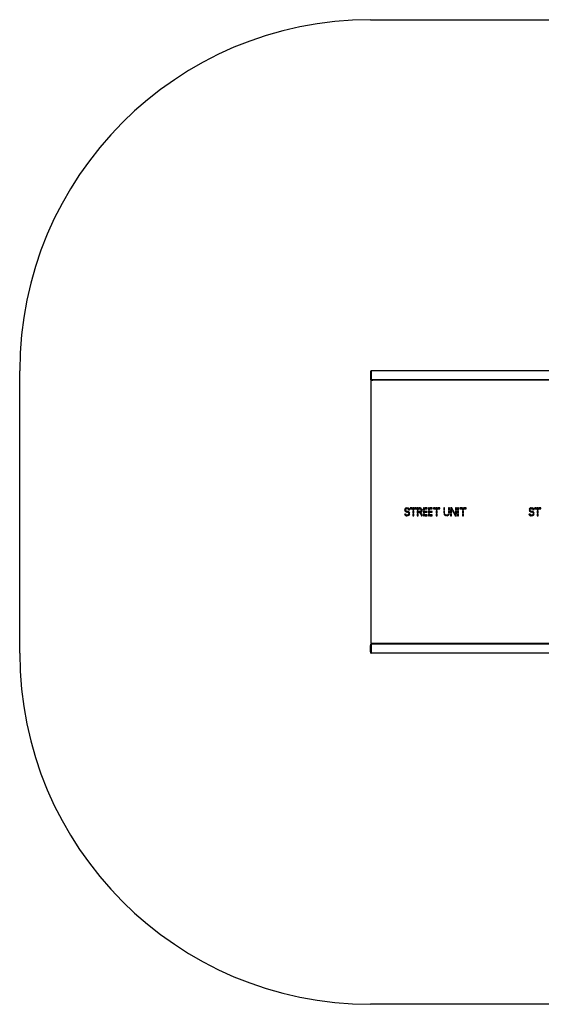
# Model space of a CAD drawing. Units: millimetres. Extents: x 950 to 7830, y 3039 to 8646.
# Drawn here: x 950 to 3923, y 3039 to 8646 of the extents above; entities that cross this region are included whole.
import ezdxf
from ezdxf.lldxf.tags import DXFTag

# ---------------------------------------------------------------- set-up
doc = ezdxf.new("R2010")
doc.units = ezdxf.units.MM
for name, color, linetype in [('Default', 7, 'Continuous'), ('LATTA_45X95X4', 7, 'Continuous'), ('NOSE_LEVY', 7, 'Continuous'), ('NOSE_SAFETY_AREA', 7, 'Continuous'), ('PUTKI_30X50X1505', 7, 'Continuous'), ('PUTKI_30X50X2600', 7, 'Continuous'), ('PUTKI_50X100X150', 7, 'Continuous'), ('PUTKI_50X100X180', 7, 'Continuous'), ('PUTKI_50X100X288', 7, 'Continuous')]:
    doc.layers.add(name, color=color, linetype=linetype)
tags = doc.linetypes.add('HIDDEN2', pattern=[4.7625, 3.175, -1.5875]).pattern_tags.tags
tags[6:7] = [DXFTag(74, 4), DXFTag(75, 0), DXFTag(340, '0'), DXFTag(46, 0.0), DXFTag(50, 0.0), DXFTag(44, 0.0), DXFTag(45, 0.0)]
tags[4:5] = [DXFTag(74, 4), DXFTag(75, 0), DXFTag(340, '0'), DXFTag(46, 0.0), DXFTag(50, 0.0), DXFTag(44, 0.0), DXFTag(45, 0.0)]

# ---------------------------------------------------------------- blocks, each defined once
blk = doc.blocks.new('SE8')
at = {"layer": 'LATTA_45X95X4', "color": 7, "linetype": 'Continuous'}
for p, q in [((2949.6, 6643.1), (2953.5, 6643.1)), ((2949.6, 6639.1), (2949.6, 6602.1)), ((2949.6, 6598.1), (2953.5, 6598.1)), ((2948.7, 5045.1), (2948.7, 5082.1)), ((2952.7, 5086.1), (2948.8, 5086.1)), ((2952.7, 5041.1), (2948.8, 5041.1))]:
    blk.add_line(p, q, dxfattribs=at)
for centre, major_axis, start_param, end_param in [((2949.6, 6639.1), (0, 4), 0, 1.570796), ((2949.6, 6602.1), (0, 4), 1.570796, 3.141593), ((2948.8, 5082.1), (0, -4), 3.141593, 4.712389), ((2948.8, 5045.1), (0, -4), 4.712389, 6.283185)]:
    blk.add_ellipse(centre, major_axis=major_axis, ratio=0.017371, start_param=start_param, end_param=end_param, dxfattribs=at)
at = {"layer": 'NOSE_LEVY', "color": 7, "linetype": 'Continuous'}
for p, q in [((2953.4, 5093.1), (2953.4, 6593.1)), ((2953.4, 6593.1), (2963.2, 6593.1)), ((5813.7, 6593.1), (2963.2, 6593.1)), ((3143.9, 5858.3), (3143.3, 5856.7)), ((3143.3, 5856.7), (3144.3, 5856.7)), ((3144.7, 5850.3), (3143.7, 5850.3)), ((3143.7, 5850.3), (3143.7, 5850.3)), ((3143.7, 5850.3), (3144.7, 5850.3)), ((3144.7, 5850.3), (3144.7, 5850.3)), ((3144.7, 5850.3), (3144.7, 5850.3)), ((3151.9, 5859.1), (3151.7, 5859.1)), ((3156.1, 5865.6), (3156.1, 5865.6)), ((3156.4, 5860.3), (3156.1, 5865.6)), ((3156.1, 5865.6), (3156.1, 5865.6)), ((3156.4, 5841.7), (3157.5, 5846.9)), ((3157.5, 5846.9), (3157.5, 5846.9)), ((3157.5, 5846.9), (3157.5, 5846.9)), ((3160.4, 5865.4), (3159.7, 5860.2)), ((3159.7, 5860.2), (3159.7, 5860.2)), ((3159.7, 5860.2), (3159.7, 5860.2)), ((3161.3, 5845.9), (3160, 5840.7)), ((3160, 5840.7), (3160, 5840.7)), ((3160, 5840.7), (3160, 5840.7)), ((3165.1, 5864.2), (3160.4, 5865.4)), ((3161.4, 5865.4), (3160.7, 5860.2)), ((3160.7, 5860.2), (3160.7, 5860.2)), ((3160.7, 5860.2), (3160.7, 5860.2)), ((3162.3, 5845.9), (3161, 5840.7)), ((3161, 5840.7), (3161, 5840.7)), ((3161, 5840.7), (3161, 5840.7)), ((3165.5, 5844.7), (3161.3, 5845.9)), ((3167.4, 5854.3), (3167.3, 5854.3)), ((3167.3, 5854.3), (3167.3, 5854.2)), ((3167.3, 5854.2), (3167.3, 5854.3)), ((3168, 5834.9), (3167.9, 5834.9)), ((3167.9, 5834.9), (3167.9, 5834.9)), ((3167.9, 5834.9), (3167.9, 5834.9)), ((3175.5, 5865.7), (3174.5, 5865.7)), ((3174.5, 5865.7), (3174.5, 5860.3)), ((3186.1, 5865.7), (3174.5, 5865.7)), ((3175.5, 5860.3), (3174.5, 5860.3)), ((3174.5, 5860.3), (3186.1, 5860.3)), ((3174.5, 5860.3), (3174.5, 5860.3)), ((3174.5, 5860.3), (3174.5, 5860.3)), ((3175.5, 5865.7), (3175.5, 5860.3)), ((3175.5, 5860.3), (3175.5, 5860.3)), ((3186.1, 5865.7), (3186.1, 5865.7)), ((3186.1, 5865.7), (3186.1, 5865.7)), ((3186.1, 5860.3), (3186.1, 5865.7)), ((3190.9, 5865.7), (3189.9, 5865.7)), ((3189.9, 5865.7), (3189.9, 5853.9)), ((3195.2, 5865.7), (3189.9, 5865.7)), ((3189.9, 5853.9), (3190, 5853.9)), ((3190.9, 5849), (3189.9, 5849)), ((3189.9, 5849), (3189.9, 5837.2)), ((3195.2, 5849), (3189.9, 5849)), ((3189.9, 5837.2), (3190, 5837.2)), ((3190.9, 5832.3), (3189.9, 5832.3)), ((3189.9, 5832.3), (3189.9, 5820.5)), ((3195.2, 5832.3), (3189.9, 5832.3)), ((3190.9, 5853.9), (3190, 5853.9)), ((3190, 5853.9), (3195.3, 5853.9)), ((3190, 5853.9), (3190, 5853.9)), ((3190.9, 5837.2), (3190, 5837.2)), ((3190, 5837.2), (3195.3, 5837.2)), ((3190, 5837.2), (3190, 5837.2)), ((3190.9, 5865.7), (3190.9, 5853.9)), ((3190.9, 5853.9), (3190.9, 5853.9)), ((3190.9, 5849), (3190.9, 5837.2)), ((3190.9, 5837.2), (3190.9, 5837.2)), ((3190.9, 5832.3), (3190.9, 5820.5)), ((3195.2, 5865.7), (3195.2, 5865.7)), ((3195.3, 5865.7), (3195.2, 5865.7)), ((3195.2, 5849), (3195.2, 5849)), ((3195.3, 5849), (3195.2, 5849)), ((3195.2, 5832.3), (3195.2, 5832.3)), ((3195.3, 5832.3), (3195.2, 5832.3)), ((3195.3, 5853.9), (3195.3, 5865.7)), ((3195.3, 5837.2), (3195.3, 5849)), ((3195.3, 5820.5), (3195.3, 5832.3)), ((3200, 5865.7), (3199.1, 5865.7)), ((3199.1, 5865.7), (3199.1, 5860.3)), ((3210.7, 5865.7), (3199.1, 5865.7)), ((3200.1, 5860.3), (3199.1, 5860.3)), ((3199.1, 5860.3), (3210.8, 5860.3)), ((3199.1, 5860.3), (3199.1, 5860.3)), ((3199.1, 5860.3), (3199.1, 5860.3)), ((3200, 5865.7), (3200, 5860.3)), ((3200.1, 5860.3), (3200.1, 5860.3)), ((3210.7, 5865.7), (3210.7, 5865.7)), ((3210.8, 5865.7), (3210.7, 5865.7)), ((3210.8, 5860.3), (3210.8, 5865.7)), ((3216.7, 5865.7), (3215.7, 5865.7)), ((3215.7, 5865.7), (3215.7, 5853.9)), ((3221, 5865.7), (3215.7, 5865.7)), ((3215.7, 5853.9), (3215.8, 5853.9)), ((3216.7, 5849), (3215.7, 5849)), ((3215.7, 5849), (3215.7, 5837.2)), ((3221, 5849), (3215.7, 5849)), ((3215.7, 5837.2), (3215.8, 5837.2)), ((3216.7, 5832.3), (3215.7, 5832.3)), ((3215.7, 5832.3), (3215.7, 5820.5)), ((3221, 5832.3), (3215.7, 5832.3)), ((3216.7, 5853.9), (3215.8, 5853.9)), ((3215.8, 5853.9), (3221.1, 5853.9)), ((3215.8, 5853.9), (3215.8, 5853.9)), ((3216.7, 5837.2), (3215.8, 5837.2)), ((3215.8, 5837.2), (3221.1, 5837.2)), ((3215.8, 5837.2), (3215.8, 5837.2)), ((3216.7, 5865.7), (3216.7, 5853.9)), ((3216.7, 5853.9), (3216.7, 5853.9)), ((3216.7, 5849), (3216.7, 5837.2)), ((3216.7, 5837.2), (3216.7, 5837.2)), ((3216.7, 5832.3), (3216.7, 5820.5)), ((3221, 5865.7), (3221, 5865.7)), ((3221.1, 5865.7), (3221, 5865.7)), ((3221, 5849), (3221, 5849)), ((3221.1, 5849), (3221, 5849)), ((3221, 5832.3), (3221, 5832.3)), ((3221.1, 5832.3), (3221, 5832.3)), ((3221.1, 5853.9), (3221.1, 5865.7)), ((3221.1, 5837.2), (3221.1, 5849)), ((3221.1, 5820.5), (3221.1, 5832.3)), ((3224.9, 5865.7), (3224.9, 5860.3)), ((3230.8, 5865.7), (3224.9, 5865.7)), ((3225.9, 5860.3), (3224.9, 5860.3)), ((3224.9, 5860.3), (3229.9, 5860.3)), ((3224.9, 5860.3), (3224.9, 5860.3)), ((3224.9, 5860.3), (3224.9, 5860.3)), ((3225.8, 5844.1), (3224.9, 5844.1)), ((3224.9, 5844.1), (3224.9, 5838.8)), ((3229.9, 5844.1), (3224.9, 5844.1)), ((3225.9, 5838.8), (3224.9, 5838.8)), ((3224.9, 5838.8), (3229.9, 5838.8)), ((3224.9, 5838.8), (3224.9, 5838.8)), ((3224.9, 5838.8), (3224.9, 5838.8)), ((3225.8, 5865.7), (3225.8, 5860.3)), ((3225.8, 5844.1), (3225.8, 5838.8)), ((3225.9, 5860.3), (3225.9, 5860.3)), ((3225.9, 5838.8), (3225.9, 5838.8)), ((3229.9, 5860.3), (3231.6, 5860.3)), ((3229.9, 5860.3), (3230.9, 5860.3)), ((3229.9, 5838.8), (3230.8, 5838.8)), ((3229.9, 5838.8), (3231.7, 5835.2)), ((3231.7, 5860.4), (3230.7, 5860.4)), ((3232, 5865.6), (3230.8, 5865.7)), ((3230.8, 5844.1), (3231.7, 5844.1)), ((3230.8, 5838.8), (3232.7, 5835.2)), ((3230.9, 5860.3), (3231.7, 5860.3)), ((3231.6, 5860.3), (3232.5, 5860.3)), ((3231.7, 5835.2), (3231.8, 5835.2)), ((3231.8, 5835.2), (3231.8, 5835.2)), ((3231.8, 5835.2), (3231.8, 5835.2)), ((3232.9, 5844.3), (3233, 5844.3)), ((3232.9, 5844.3), (3232.9, 5844.3)), ((3233, 5844.3), (3232.9, 5844.3)), ((3235.8, 5858.9), (3235.9, 5858.9)), ((3235.9, 5858.9), (3235.9, 5858.9)), ((3235.9, 5858.9), (3235.9, 5858.8)), ((3237.8, 5846.5), (3236.9, 5846.5)), ((3239.3, 5855.6), (3238.4, 5855.6)), ((3238.8, 5833.4), (3238.8, 5833.5)), ((3238.8, 5833.4), (3238.9, 5833.4)), ((3238.9, 5833.4), (3238.8, 5833.4)), ((3240.5, 5842.5), (3240.4, 5842.5)), ((3240.4, 5842.5), (3240.5, 5842.4)), ((3240.4, 5842.4), (3240.4, 5842.5)), ((3243.4, 5857.3), (3243.4, 5857.4)), ((3243.5, 5857.4), (3243.4, 5857.3)), ((3243.4, 5857.3), (3243.5, 5857.3)), ((3251.8, 5865.7), (3250.9, 5865.7)), ((3250.9, 5865.7), (3250.9, 5853.9)), ((3256.2, 5865.7), (3250.9, 5865.7)), ((3250.9, 5853.9), (3251, 5853.9)), ((3251.8, 5849), (3250.9, 5849)), ((3250.9, 5849), (3250.9, 5837.2)), ((3256.2, 5849), (3250.9, 5849)), ((3250.9, 5837.2), (3251, 5837.2)), ((3251.8, 5832.3), (3250.9, 5832.3)), ((3250.9, 5832.3), (3250.9, 5820.5)), ((3256.2, 5832.3), (3250.9, 5832.3)), ((3251.9, 5853.9), (3251, 5853.9)), ((3251, 5853.9), (3256.3, 5853.9)), ((3251, 5853.9), (3251, 5853.9)), ((3251.9, 5837.2), (3251, 5837.2)), ((3251, 5837.2), (3256.3, 5837.2)), ((3251, 5837.2), (3251, 5837.2)), ((3251.8, 5865.7), (3251.8, 5853.9)), ((3251.8, 5849), (3251.8, 5837.2)), ((3251.8, 5832.3), (3251.8, 5820.5)), ((3251.9, 5853.9), (3251.9, 5853.9)), ((3251.9, 5837.2), (3251.9, 5837.2)), ((3256.2, 5865.7), (3256.2, 5865.7)), ((3256.3, 5865.7), (3256.2, 5865.7)), ((3256.2, 5849), (3256.2, 5849)), ((3256.3, 5849), (3256.2, 5849)), ((3256.2, 5832.3), (3256.2, 5832.3)), ((3256.3, 5832.3), (3256.2, 5832.3)), ((3256.3, 5853.9), (3256.3, 5865.7)), ((3256.3, 5837.2), (3256.3, 5849)), ((3256.3, 5820.5), (3256.3, 5832.3)), ((3260.9, 5865.7), (3260, 5865.7)), ((3260, 5865.7), (3260, 5860.3)), ((3271.7, 5865.7), (3260, 5865.7)), ((3260, 5860.3), (3260.1, 5860.3)), ((3260.9, 5845.8), (3260, 5845.8)), ((3260, 5845.8), (3260, 5840.4)), ((3271.7, 5845.8), (3260, 5845.8)), ((3260, 5840.4), (3260.1, 5840.4)), ((3261, 5860.3), (3260.1, 5860.3)), ((3260.1, 5860.3), (3271.8, 5860.3)), ((3260.1, 5860.3), (3260.1, 5860.3)), ((3261, 5840.4), (3260.1, 5840.4)), ((3260.1, 5840.4), (3271.8, 5840.4)), ((3260.1, 5840.4), (3260.1, 5840.4)), ((3260.9, 5865.7), (3260.9, 5860.3)), ((3260.9, 5845.8), (3260.9, 5840.4)), ((3261, 5860.3), (3261, 5860.3)), ((3261, 5840.4), (3261, 5840.4)), ((3271.7, 5865.7), (3271.7, 5865.7)), ((3271.8, 5865.7), (3271.7, 5865.7)), ((3271.7, 5845.8), (3271.7, 5845.8)), ((3271.8, 5845.8), (3271.7, 5845.8)), ((3271.8, 5860.3), (3271.8, 5865.7)), ((3271.8, 5840.4), (3271.8, 5845.8)), ((3281, 5865.7), (3280.1, 5865.7)), ((3280.1, 5865.7), (3280.1, 5853.9)), ((3285.4, 5865.7), (3280.1, 5865.7)), ((3280.1, 5853.9), (3280.2, 5853.9)), ((3281, 5849), (3280.1, 5849)), ((3280.1, 5849), (3280.1, 5837.2)), ((3285.4, 5849), (3280.1, 5849)), ((3280.1, 5837.2), (3280.2, 5837.2)), ((3281, 5832.3), (3280.1, 5832.3)), ((3280.1, 5832.3), (3280.1, 5820.5)), ((3285.4, 5832.3), (3280.1, 5832.3)), ((3281.1, 5853.9), (3280.2, 5853.9)), ((3280.2, 5853.9), (3285.5, 5853.9)), ((3280.2, 5853.9), (3280.2, 5853.9)), ((3281.1, 5837.2), (3280.2, 5837.2)), ((3280.2, 5837.2), (3285.5, 5837.2)), ((3280.2, 5837.2), (3280.2, 5837.2)), ((3281, 5865.7), (3281, 5853.9)), ((3281, 5849), (3281, 5837.2)), ((3281, 5832.3), (3281, 5820.5)), ((3281.1, 5853.9), (3281.1, 5853.9)), ((3281.1, 5837.2), (3281.1, 5837.2)), ((3285.4, 5865.7), (3285.4, 5865.7)), ((3285.5, 5865.7), (3285.4, 5865.7)), ((3285.4, 5849), (3285.4, 5849)), ((3285.5, 5849), (3285.4, 5849)), ((3285.4, 5832.3), (3285.4, 5832.3)), ((3285.5, 5832.3), (3285.4, 5832.3)), ((3285.5, 5853.9), (3285.5, 5865.7)), ((3285.5, 5837.2), (3285.5, 5849)), ((3285.5, 5820.5), (3285.5, 5832.3)), ((3290.1, 5865.7), (3289.2, 5865.7)), ((3289.2, 5865.7), (3289.2, 5860.3)), ((3300.9, 5865.7), (3289.2, 5865.7)), ((3289.2, 5860.3), (3289.3, 5860.3)), ((3290.1, 5845.8), (3289.2, 5845.8)), ((3289.2, 5845.8), (3289.2, 5840.4)), ((3300.9, 5845.8), (3289.2, 5845.8)), ((3289.2, 5840.4), (3289.3, 5840.4)), ((3290.2, 5860.3), (3289.3, 5860.3)), ((3289.3, 5860.3), (3301, 5860.3)), ((3289.3, 5860.3), (3289.3, 5860.3)), ((3290.2, 5840.4), (3289.3, 5840.4)), ((3289.3, 5840.4), (3301, 5840.4)), ((3289.3, 5840.4), (3289.3, 5840.4)), ((3290.1, 5865.7), (3290.1, 5860.3)), ((3290.1, 5845.8), (3290.1, 5840.4)), ((3290.2, 5860.3), (3290.2, 5860.3)), ((3290.2, 5840.4), (3290.2, 5840.4)), ((3300.9, 5865.7), (3300.9, 5865.7)), ((3301, 5865.7), (3300.9, 5865.7)), ((3300.9, 5845.8), (3300.9, 5845.8)), ((3301, 5845.8), (3300.9, 5845.8)), ((3301, 5860.3), (3301, 5865.7)), ((3301, 5840.4), (3301, 5845.8)), ((3308.4, 5865.7), (3307.5, 5865.7)), ((3307.5, 5865.7), (3307.5, 5860.3)), ((3319.2, 5865.7), (3307.5, 5865.7)), ((3307.5, 5860.3), (3307.6, 5860.3)), ((3308.5, 5860.3), (3307.6, 5860.3)), ((3307.6, 5860.3), (3319.3, 5860.3)), ((3307.6, 5860.3), (3307.6, 5860.3)), ((3308.4, 5865.7), (3308.4, 5860.3)), ((3308.5, 5860.3), (3308.5, 5860.3)), ((3319.2, 5865.7), (3319.2, 5865.7)), ((3319.3, 5865.7), (3319.2, 5865.7)), ((3319.3, 5860.3), (3319.3, 5865.7)), ((3323.9, 5865.7), (3323, 5865.7)), ((3323, 5865.7), (3323, 5853.9)), ((3328.3, 5865.7), (3323, 5865.7)), ((3323, 5853.9), (3323.1, 5853.9)), ((3323.9, 5849), (3323, 5849)), ((3323, 5849), (3323, 5837.2)), ((3328.3, 5849), (3323, 5849)), ((3323, 5837.2), (3323.1, 5837.2)), ((3323.9, 5832.3), (3323, 5832.3)), ((3323, 5832.3), (3323, 5820.5)), ((3328.3, 5832.3), (3323, 5832.3)), ((3324, 5853.9), (3323.1, 5853.9)), ((3323.1, 5853.9), (3328.4, 5853.9)), ((3323.1, 5853.9), (3323.1, 5853.9)), ((3324, 5837.2), (3323.1, 5837.2)), ((3323.1, 5837.2), (3328.4, 5837.2)), ((3323.1, 5837.2), (3323.1, 5837.2)), ((3323.9, 5865.7), (3323.9, 5853.9)), ((3323.9, 5849), (3323.9, 5837.2)), ((3323.9, 5832.3), (3323.9, 5820.5)), ((3324, 5853.9), (3324, 5853.9)), ((3324, 5837.2), (3324, 5837.2)), ((3328.3, 5865.7), (3328.3, 5865.7)), ((3328.4, 5865.7), (3328.3, 5865.7)), ((3328.3, 5849), (3328.3, 5849)), ((3328.4, 5849), (3328.3, 5849)), ((3328.3, 5832.3), (3328.3, 5832.3)), ((3328.4, 5832.3), (3328.3, 5832.3)), ((3328.4, 5853.9), (3328.4, 5865.7)), ((3328.4, 5837.2), (3328.4, 5849)), ((3328.4, 5820.5), (3328.4, 5832.3)), ((3333, 5865.7), (3332.2, 5865.7)), ((3332.2, 5865.7), (3332.2, 5860.3)), ((3343.8, 5865.7), (3332.2, 5865.7)), ((3332.2, 5860.3), (3332.3, 5860.3)), ((3333.2, 5860.3), (3332.3, 5860.3)), ((3332.3, 5860.3), (3344, 5860.3)), ((3332.3, 5860.3), (3332.3, 5860.3)), ((3333, 5865.7), (3333, 5860.3)), ((3333.2, 5860.3), (3333.2, 5860.3)), ((3343.8, 5865.7), (3343.8, 5865.7)), ((3344, 5865.7), (3343.8, 5865.7)), ((3344, 5860.3), (3344, 5865.7)), ((3367.1, 5865.7), (3366.2, 5865.7)), ((3366.2, 5865.7), (3366.2, 5853.9)), ((3371.5, 5865.7), (3366.2, 5865.7)), ((3366.2, 5853.9), (3366.4, 5853.9)), ((3367.1, 5849), (3366.2, 5849)), ((3366.2, 5849), (3366.2, 5837.2)), ((3371.5, 5849), (3366.2, 5849)), ((3366.2, 5837.2), (3366.4, 5837.2)), ((3367.2, 5853.9), (3366.4, 5853.9)), ((3366.4, 5853.9), (3371.7, 5853.9)), ((3366.4, 5853.9), (3366.4, 5853.9)), ((3367.2, 5837.2), (3366.4, 5837.2)), ((3366.4, 5837.2), (3371.7, 5837.2)), ((3366.4, 5837.2), (3366.4, 5837.2)), ((3367.1, 5865.7), (3367.1, 5853.9)), ((3367.1, 5849), (3367.1, 5837.2)), ((3367.2, 5853.9), (3367.2, 5853.9)), ((3367.2, 5837.2), (3367.2, 5837.2)), ((3371.5, 5865.7), (3371.5, 5865.7)), ((3371.7, 5865.7), (3371.5, 5865.7)), ((3371.5, 5849), (3371.5, 5849)), ((3371.7, 5849), (3371.5, 5849)), ((3371.7, 5853.9), (3371.7, 5865.7)), ((3371.7, 5837.2), (3371.7, 5849)), ((3372.2, 5832.2), (3372.2, 5832.3)), ((3372.3, 5832.3), (3372.2, 5832.2)), ((3393.3, 5832.2), (3393.1, 5832.3)), ((3393.3, 5832.3), (3393.3, 5832.2)), ((3393.3, 5832.2), (3393.5, 5832.2)), ((3394.6, 5865.7), (3393.8, 5865.7)), ((3393.8, 5865.7), (3393.8, 5853.9)), ((3399.1, 5865.7), (3393.8, 5865.7)), ((3393.8, 5853.9), (3394, 5853.9)), ((3394.6, 5849), (3393.8, 5849)), ((3393.8, 5849), (3393.8, 5837.2)), ((3399.1, 5849), (3393.8, 5849)), ((3393.8, 5837.2), (3394, 5837.2)), ((3394.8, 5853.9), (3394, 5853.9)), ((3394, 5853.9), (3399.3, 5853.9)), ((3394, 5853.9), (3394, 5853.9)), ((3394.8, 5837.2), (3394, 5837.2)), ((3394, 5837.2), (3399.3, 5837.2)), ((3394, 5837.2), (3394, 5837.2)), ((3394.6, 5865.7), (3394.6, 5853.9)), ((3394.6, 5849), (3394.6, 5837.2)), ((3394.8, 5853.9), (3394.8, 5853.9)), ((3394.8, 5837.2), (3394.8, 5837.2)), ((3399.1, 5865.7), (3399.1, 5865.7)), ((3399.3, 5865.7), (3399.1, 5865.7)), ((3399.1, 5849), (3399.1, 5849)), ((3399.3, 5849), (3399.1, 5849)), ((3399.3, 5853.9), (3399.3, 5865.7)), ((3399.3, 5837.2), (3399.3, 5849)), ((3406, 5865.7), (3412.8, 5853.9)), ((3412.1, 5865.7), (3406, 5865.7)), ((3406, 5856), (3406, 5837.2)), ((3406.2, 5855.7), (3406, 5856)), ((3406, 5837.2), (3406.2, 5837.2)), ((3406.8, 5832.3), (3406, 5832.3)), ((3406, 5832.3), (3406, 5820.5)), ((3411.3, 5832.3), (3406, 5832.3)), ((3406.2, 5856), (3406.2, 5855.7)), ((3406.2, 5855.7), (3406.3, 5855.7)), ((3407, 5837.2), (3406.2, 5837.2)), ((3406.2, 5837.2), (3411.5, 5837.2)), ((3406.2, 5837.2), (3406.2, 5837.2)), ((3406.8, 5865.7), (3413.6, 5853.9)), ((3406.8, 5854.9), (3406.8, 5837.2)), ((3406.8, 5832.3), (3406.8, 5820.5)), ((3407, 5837.2), (3407, 5837.2)), ((3411.3, 5832.3), (3411.3, 5832.3)), ((3411.5, 5832.3), (3411.3, 5832.3)), ((3411.5, 5837.2), (3411.5, 5846.8)), ((3411.5, 5820.5), (3411.5, 5832.3)), ((3412.1, 5865.7), (3412.1, 5865.7)), ((3412.3, 5865.7), (3412.1, 5865.7)), ((3419.2, 5853.9), (3412.3, 5865.7)), ((3413.6, 5853.9), (3412.8, 5853.9)), ((3412.8, 5853.9), (3413, 5853.9)), ((3413.8, 5853.9), (3413, 5853.9)), ((3413, 5853.9), (3419.2, 5853.9)), ((3413, 5853.9), (3413, 5853.9)), ((3413, 5853.9), (3413.8, 5853.9)), ((3413.6, 5853.9), (3413.8, 5853.9)), ((3413.8, 5853.9), (3413.8, 5853.9)), ((3413.8, 5853.9), (3420, 5853.9)), ((3415.6, 5849), (3422.5, 5837.2)), ((3421.8, 5849), (3415.6, 5849)), ((3416.4, 5849), (3423.3, 5837.2)), ((3421.8, 5849), (3421.8, 5849)), ((3422, 5849), (3421.8, 5849)), ((3428.8, 5837.2), (3422, 5849)), ((3423.3, 5837.2), (3422.5, 5837.2)), ((3422.5, 5837.2), (3422.7, 5837.2)), ((3423.5, 5837.2), (3422.7, 5837.2)), ((3422.7, 5837.2), (3428.8, 5837.2)), ((3422.7, 5837.2), (3422.7, 5837.2)), ((3422.7, 5837.2), (3423.5, 5837.2)), ((3423.3, 5837.2), (3423.5, 5837.2)), ((3423.5, 5837.2), (3423.5, 5837.2)), ((3423.5, 5837.2), (3429.6, 5837.2)), ((3425.3, 5832.3), (3432.1, 5820.5)), ((3431.5, 5832.3), (3425.3, 5832.3)), ((3426.1, 5832.3), (3432.9, 5820.5)), ((3431.5, 5832.3), (3431.5, 5832.3)), ((3431.7, 5832.3), (3431.5, 5832.3)), ((3438.5, 5820.5), (3431.7, 5832.3)), ((3433.8, 5865.7), (3433, 5865.7)), ((3433, 5865.7), (3433, 5853.9)), ((3438.3, 5865.7), (3433, 5865.7)), ((3433, 5853.9), (3433.2, 5853.9)), ((3433.8, 5849), (3433, 5849)), ((3433, 5849), (3433, 5839.4)), ((3438.3, 5849), (3433, 5849)), ((3433.8, 5839.4), (3433, 5839.4)), ((3434, 5853.9), (3433.2, 5853.9)), ((3433.2, 5853.9), (3438.5, 5853.9)), ((3433.2, 5853.9), (3433.2, 5853.9)), ((3433.8, 5865.7), (3433.8, 5853.9)), ((3433.8, 5849), (3433.8, 5839.4)), ((3434, 5853.9), (3434, 5853.9)), ((3438.3, 5865.7), (3438.3, 5865.7)), ((3438.5, 5865.7), (3438.3, 5865.7)), ((3438.3, 5849), (3438.3, 5849)), ((3438.5, 5849), (3438.3, 5849)), ((3438.5, 5853.9), (3438.5, 5865.7)), ((3438.5, 5830.2), (3438.5, 5849)), ((3446.1, 5865.7), (3445.4, 5865.7)), ((3445.4, 5865.7), (3445.4, 5853.9)), ((3450.7, 5865.7), (3445.4, 5865.7)), ((3445.4, 5853.9), (3445.6, 5853.9)), ((3446.1, 5849), (3445.4, 5849)), ((3445.4, 5849), (3445.4, 5837.2)), ((3450.7, 5849), (3445.4, 5849)), ((3445.4, 5837.2), (3445.6, 5837.2)), ((3446.1, 5832.3), (3445.4, 5832.3)), ((3445.4, 5832.3), (3445.4, 5820.5)), ((3450.7, 5832.3), (3445.4, 5832.3)), ((3446.3, 5853.9), (3445.6, 5853.9)), ((3445.6, 5853.9), (3450.9, 5853.9)), ((3445.6, 5853.9), (3445.6, 5853.9)), ((3446.3, 5837.2), (3445.6, 5837.2)), ((3445.6, 5837.2), (3450.9, 5837.2)), ((3445.6, 5837.2), (3445.6, 5837.2)), ((3446.1, 5865.7), (3446.1, 5853.9)), ((3446.1, 5849), (3446.1, 5837.2)), ((3446.1, 5832.3), (3446.1, 5820.5)), ((3446.3, 5853.9), (3446.3, 5853.9)), ((3446.3, 5837.2), (3446.3, 5837.2)), ((3450.7, 5865.7), (3450.7, 5865.7)), ((3450.9, 5865.7), (3450.7, 5865.7)), ((3450.7, 5849), (3450.7, 5849)), ((3450.9, 5849), (3450.7, 5849)), ((3450.7, 5832.3), (3450.7, 5832.3)), ((3450.9, 5832.3), (3450.7, 5832.3)), ((3450.9, 5853.9), (3450.9, 5865.7)), ((3450.9, 5837.2), (3450.9, 5849)), ((3450.9, 5820.5), (3450.9, 5832.3)), ((3458.2, 5865.7), (3457.5, 5865.7)), ((3457.5, 5865.7), (3457.5, 5860.3)), ((3469.2, 5865.7), (3457.5, 5865.7)), ((3457.5, 5860.3), (3457.7, 5860.3)), ((3458.5, 5860.3), (3457.7, 5860.3)), ((3457.7, 5860.3), (3469.4, 5860.3)), ((3457.7, 5860.3), (3457.7, 5860.3)), ((3458.2, 5865.7), (3458.2, 5860.3)), ((3458.5, 5860.3), (3458.5, 5860.3)), ((3469.2, 5865.7), (3469.2, 5865.7)), ((3469.4, 5865.7), (3469.2, 5865.7)), ((3469.4, 5860.3), (3469.4, 5865.7)), ((3473.8, 5865.7), (3473, 5865.7)), ((3473, 5865.7), (3473, 5853.9)), ((3478.3, 5865.7), (3473, 5865.7)), ((3473, 5853.9), (3473.2, 5853.9)), ((3473.8, 5849), (3473, 5849)), ((3473, 5849), (3473, 5837.2)), ((3478.3, 5849), (3473, 5849)), ((3473, 5837.2), (3473.2, 5837.2)), ((3473.8, 5832.3), (3473, 5832.3)), ((3473, 5832.3), (3473, 5820.5)), ((3478.3, 5832.3), (3473, 5832.3)), ((3474, 5853.9), (3473.2, 5853.9)), ((3473.2, 5853.9), (3478.6, 5853.9)), ((3473.2, 5853.9), (3473.2, 5853.9)), ((3474, 5837.2), (3473.2, 5837.2)), ((3473.2, 5837.2), (3478.6, 5837.2)), ((3473.2, 5837.2), (3473.2, 5837.2)), ((3473.8, 5865.7), (3473.8, 5853.9)), ((3473.8, 5849), (3473.8, 5837.2)), ((3473.8, 5832.3), (3473.8, 5820.5)), ((3474, 5853.9), (3474, 5853.9)), ((3474, 5837.2), (3474, 5837.2)), ((3478.3, 5865.7), (3478.3, 5865.7)), ((3478.6, 5865.7), (3478.3, 5865.7)), ((3478.3, 5849), (3478.3, 5849)), ((3478.6, 5849), (3478.3, 5849)), ((3478.3, 5832.3), (3478.3, 5832.3)), ((3478.6, 5832.3), (3478.3, 5832.3)), ((3478.6, 5853.9), (3478.6, 5865.7)), ((3478.6, 5837.2), (3478.6, 5849)), ((3478.6, 5820.5), (3478.6, 5832.3)), ((3482.9, 5865.7), (3482.2, 5865.7)), ((3482.2, 5865.7), (3482.2, 5860.3)), ((3493.9, 5865.7), (3482.2, 5865.7)), ((3482.2, 5860.3), (3482.4, 5860.3)), ((3483.2, 5860.3), (3482.4, 5860.3)), ((3482.4, 5860.3), (3494.1, 5860.3)), ((3482.4, 5860.3), (3482.4, 5860.3)), ((3482.9, 5865.7), (3482.9, 5860.3)), ((3483.2, 5860.3), (3483.2, 5860.3)), ((3493.9, 5865.7), (3493.9, 5865.7)), ((3494.1, 5865.7), (3493.9, 5865.7)), ((3494.1, 5860.3), (3494.1, 5865.7)), ((3852.6, 5856.7), (3857.8, 5855.5)), ((3853.1, 5856.7), (3858.3, 5855.5)), ((3857.8, 5855.5), (3857.8, 5855.5)), ((3857.8, 5855.5), (3857.8, 5855.5)), ((3857.8, 5855.5), (3857.8, 5855.5)), ((3858, 5852.2), (3858, 5852.2)), ((3858, 5852.2), (3858, 5852.2)), ((3858, 5852.2), (3858, 5852.2)), ((3863.5, 5860.1), (3865.9, 5860.3)), ((3865.5, 5860.3), (3865, 5860.3)), ((3865.9, 5860.3), (3865.5, 5865.6)), ((3865.8, 5841.7), (3867, 5846.9)), ((3865.8, 5841.7), (3865.8, 5841.7)), ((3865.8, 5841.7), (3865.8, 5841.7)), ((3865.8, 5841.7), (3865.8, 5841.7)), ((3865.9, 5860.3), (3865.9, 5860.3)), ((3865.9, 5860.3), (3865.9, 5860.3)), ((3865.9, 5860.3), (3865.9, 5860.3)), ((3870, 5865.4), (3869.2, 5860.2)), ((3870.8, 5845.9), (3869.5, 5840.7)), ((3870.4, 5865.4), (3869.7, 5860.2)), ((3871.3, 5845.9), (3870, 5840.7)), ((3870.8, 5845.9), (3870.8, 5845.9)), ((3870.8, 5845.9), (3870.8, 5845.9)), ((3870.8, 5845.9), (3870.8, 5845.9)), ((3876.9, 5854.3), (3882.1, 5855.5)), ((3877.2, 5831.4), (3877.2, 5831.4)), ((3882.3, 5829.8), (3877.2, 5831.4)), ((3877.5, 5834.9), (3882.8, 5835.8)), ((3882.8, 5835.8), (3880.9, 5839.8)), ((3884.1, 5860.3), (3884.1, 5865.7)), ((3884.1, 5865.7), (3887.6, 5865.7)), ((3884.6, 5865.7), (3884.1, 5865.7)), ((3884.1, 5860.3), (3884.1, 5860.3)), ((3884.6, 5860.3), (3884.1, 5860.3)), ((3884.1, 5860.3), (3895.9, 5860.3)), ((3884.1, 5860.3), (3884.1, 5860.3)), ((3884.6, 5865.7), (3888, 5865.7)), ((3884.6, 5860.3), (3884.6, 5865.7)), ((3884.6, 5860.3), (3884.6, 5860.3)), ((3895.9, 5865.7), (3887.6, 5865.7)), ((3895.9, 5865.7), (3895.9, 5865.7)), ((3895.9, 5865.7), (3895.9, 5865.7)), ((3895.9, 5860.3), (3895.9, 5865.7)), ((3900.2, 5865.7), (3899.8, 5865.7)), ((3899.8, 5865.7), (3899.8, 5853.9)), ((3905.1, 5865.7), (3899.8, 5865.7)), ((3900.2, 5853.9), (3899.8, 5853.9)), ((3899.8, 5853.9), (3905.1, 5853.9)), ((3899.8, 5853.9), (3899.8, 5853.9)), ((3899.8, 5853.9), (3899.8, 5853.9)), ((3899.8, 5853.9), (3900.2, 5853.9)), ((3900.2, 5849), (3899.8, 5849)), ((3899.8, 5849), (3899.8, 5837.2)), ((3905.1, 5849), (3899.8, 5849)), ((3900.2, 5837.2), (3899.8, 5837.2)), ((3900.2, 5837.2), (3899.8, 5837.2)), ((3899.8, 5837.2), (3905.1, 5837.2)), ((3899.8, 5837.2), (3899.8, 5837.2)), ((3899.8, 5837.2), (3899.8, 5837.2)), ((3899.8, 5837.2), (3900.2, 5837.2)), ((3900.2, 5832.3), (3899.8, 5832.3)), ((3899.8, 5832.3), (3899.8, 5820.5)), ((3905.1, 5832.3), (3899.8, 5832.3)), ((3900.2, 5865.7), (3900.2, 5853.9)), ((3900.2, 5853.9), (3900.2, 5853.9)), ((3900.2, 5849), (3900.2, 5837.2)), ((3900.2, 5837.2), (3900.2, 5837.2)), ((3900.2, 5837.2), (3900.2, 5837.2)), ((3900.2, 5832.3), (3900.2, 5820.5)), ((3905.1, 5853.9), (3905.1, 5865.7)), ((3905.1, 5865.7), (3905.1, 5865.7)), ((3905.1, 5865.7), (3905.1, 5865.7)), ((3905.1, 5849), (3905.1, 5849)), ((3905.1, 5849), (3905.1, 5849)), ((3905.1, 5837.2), (3905.1, 5849)), ((3905.1, 5820.5), (3905.1, 5832.3)), ((3905.1, 5832.3), (3905.1, 5832.3)), ((3905.1, 5832.3), (3905.1, 5832.3)), ((3909.4, 5865.7), (3909, 5865.7)), ((3909, 5865.7), (3909, 5860.3)), ((3920.7, 5865.7), (3909, 5865.7)), ((3909.5, 5860.3), (3909, 5860.3)), ((3909, 5860.3), (3920.8, 5860.3)), ((3909, 5860.3), (3909, 5860.3)), ((3909, 5860.3), (3909, 5860.3)), ((3909.4, 5865.7), (3909.4, 5860.3)), ((3909.5, 5860.3), (3909.5, 5860.3)), ((3920.7, 5865.7), (3920.7, 5865.7)), ((3920.8, 5865.7), (3920.7, 5865.7)), ((3920.8, 5860.3), (3920.8, 5865.7)), ((3143.6, 5828.6), (3142.6, 5828.6)), ((3142.6, 5828.6), (3142.6, 5828.6)), ((3142.6, 5828.6), (3143.6, 5828.6)), ((3143.6, 5828.6), (3143.6, 5828.6)), ((3143.6, 5828.6), (3143.6, 5828.6)), ((3151.1, 5827), (3151.4, 5827)), ((3155.8, 5820.6), (3156.1, 5826)), ((3156.1, 5826), (3156.1, 5826)), ((3156.1, 5826), (3156.1, 5826)), ((3156.1, 5826), (3156.1, 5826)), ((3159.5, 5826.1), (3160.1, 5820.7)), ((3160.1, 5820.7), (3160.1, 5820.7)), ((3160.1, 5820.7), (3160.1, 5820.7)), ((3160.1, 5820.7), (3160.1, 5820.7)), ((3160.4, 5826.1), (3161.1, 5820.7)), ((3164.4, 5827.4), (3165.3, 5827.4)), ((3172.7, 5829.8), (3172.6, 5829.8)), ((3189.9, 5820.5), (3190, 5820.5)), ((3190.9, 5820.5), (3190, 5820.5)), ((3190, 5820.5), (3195.3, 5820.5)), ((3190, 5820.5), (3190, 5820.5)), ((3190.9, 5820.5), (3190.9, 5820.5)), ((3215.7, 5820.5), (3215.8, 5820.5)), ((3216.7, 5820.5), (3215.8, 5820.5)), ((3215.8, 5820.5), (3221.1, 5820.5)), ((3215.8, 5820.5), (3215.8, 5820.5)), ((3216.7, 5820.5), (3216.7, 5820.5)), ((3239.6, 5820.5), (3239.7, 5820.6)), ((3239.8, 5820.6), (3239.7, 5820.6)), ((3239.7, 5820.6), (3239.7, 5820.5)), ((3250.9, 5820.5), (3251, 5820.5)), ((3251.9, 5820.5), (3251, 5820.5)), ((3251, 5820.5), (3256.3, 5820.5)), ((3251, 5820.5), (3251, 5820.5)), ((3251.9, 5820.5), (3251.9, 5820.5)), ((3260.9, 5825.9), (3260, 5825.9)), ((3260, 5825.9), (3260, 5820.5)), ((3271.7, 5825.9), (3260, 5825.9)), ((3260, 5820.5), (3260.1, 5820.5)), ((3261, 5820.5), (3260.1, 5820.5)), ((3260.1, 5820.5), (3271.8, 5820.5)), ((3260.1, 5820.5), (3260.1, 5820.5)), ((3260.9, 5825.9), (3260.9, 5820.5)), ((3261, 5820.5), (3261, 5820.5)), ((3271.7, 5825.9), (3271.7, 5825.9)), ((3271.8, 5825.9), (3271.7, 5825.9)), ((3271.8, 5820.5), (3271.8, 5825.9)), ((3280.1, 5820.5), (3280.2, 5820.5)), ((3281.1, 5820.5), (3280.2, 5820.5)), ((3280.2, 5820.5), (3285.5, 5820.5)), ((3280.2, 5820.5), (3280.2, 5820.5)), ((3281.1, 5820.5), (3281.1, 5820.5)), ((3290.1, 5825.9), (3289.2, 5825.9)), ((3289.2, 5825.9), (3289.2, 5820.5)), ((3300.9, 5825.9), (3289.2, 5825.9)), ((3289.2, 5820.5), (3289.3, 5820.5)), ((3290.2, 5820.5), (3289.3, 5820.5)), ((3289.3, 5820.5), (3301, 5820.5)), ((3289.3, 5820.5), (3289.3, 5820.5)), ((3290.1, 5825.9), (3290.1, 5820.5)), ((3290.2, 5820.5), (3290.2, 5820.5)), ((3300.9, 5825.9), (3300.9, 5825.9)), ((3301, 5825.9), (3300.9, 5825.9)), ((3301, 5820.5), (3301, 5825.9)), ((3323, 5820.5), (3323.1, 5820.5)), ((3324, 5820.5), (3323.1, 5820.5)), ((3323.1, 5820.5), (3328.4, 5820.5)), ((3323.1, 5820.5), (3323.1, 5820.5)), ((3324, 5820.5), (3324, 5820.5)), ((3378.8, 5820.9), (3378.6, 5820.9)), ((3378.6, 5820.9), (3378.8, 5820.8)), ((3378.6, 5820.9), (3378.6, 5820.9)), ((3378.8, 5820.8), (3380.1, 5825.7)), ((3386.2, 5825.7), (3387.5, 5820.9)), ((3386.7, 5820.9), (3386.8, 5820.9)), ((3386.9, 5820.9), (3386.8, 5820.9)), ((3386.8, 5820.9), (3386.9, 5820.9)), ((3406, 5820.5), (3406.2, 5820.5)), ((3407, 5820.5), (3406.2, 5820.5)), ((3406.2, 5820.5), (3411.5, 5820.5)), ((3406.2, 5820.5), (3406.2, 5820.5)), ((3407, 5820.5), (3407, 5820.5)), ((3432.1, 5820.5), (3432.3, 5820.5)), ((3433.1, 5820.5), (3432.3, 5820.5)), ((3432.3, 5820.5), (3438.5, 5820.5)), ((3432.3, 5820.5), (3432.3, 5820.5)), ((3433.1, 5820.5), (3433.1, 5820.5)), ((3438.3, 5830.6), (3438.5, 5830.2)), ((3438.3, 5830.2), (3438.3, 5830.6)), ((3445.4, 5820.5), (3445.6, 5820.5)), ((3446.3, 5820.5), (3445.6, 5820.5)), ((3445.6, 5820.5), (3450.9, 5820.5)), ((3445.6, 5820.5), (3445.6, 5820.5)), ((3446.3, 5820.5), (3446.3, 5820.5)), ((3473, 5820.5), (3473.2, 5820.5)), ((3474, 5820.5), (3473.2, 5820.5)), ((3473.2, 5820.5), (3478.6, 5820.5)), ((3473.2, 5820.5), (3473.2, 5820.5)), ((3474, 5820.5), (3474, 5820.5)), ((3856.8, 5830.8), (3856.8, 5830.8)), ((3856.8, 5830.8), (3856.8, 5830.8)), ((3856.8, 5830.8), (3856.8, 5830.8)), ((3860.5, 5827), (3860.8, 5827)), ((3865.2, 5820.6), (3865.6, 5826)), ((3865.2, 5820.6), (3865.2, 5820.6)), ((3865.2, 5820.6), (3865.2, 5820.6)), ((3865.2, 5820.6), (3865.2, 5820.6)), ((3869, 5826.1), (3869.6, 5820.7)), ((3869, 5826.1), (3869, 5826.1)), ((3869, 5826.1), (3869, 5826.1)), ((3869.4, 5826.1), (3870.1, 5820.7)), ((3872, 5826.5), (3872.5, 5826.5)), ((3882.3, 5829.8), (3882.3, 5829.8)), ((3900.2, 5820.5), (3899.8, 5820.5)), ((3899.8, 5820.5), (3905.1, 5820.5)), ((3899.8, 5820.5), (3899.8, 5820.5)), ((3899.8, 5820.5), (3899.8, 5820.5)), ((3899.8, 5820.5), (3900.2, 5820.5)), ((3900.2, 5820.5), (3900.2, 5820.5)), ((2963.2, 5093.1), (2953.4, 5093.1)), ((5813.7, 5093.1), (2963.2, 5093.1))]:
    blk.add_line(p, q, dxfattribs=at)
for centre, radius, start, end in [((3158, 5857.7), 16.1, 207.2858, 264.2229), ((3155.4, 5853.1), 12.6, 86.8177, 155.4441), ((3159, 5857.7), 16.1, 207.26, 264.2112), ((3156.3, 5853.1), 12.6, 91.3038, 155.4451), ((3155.8, 5852.3), 8.03, 85.5455, 156.3402), ((3158.1, 5858), 11.1, 211.2161, 266.9643), ((3159.8, 5834.4), 8.38, 267.601, 338.4972), ((3159.2, 5851.6), 8.55, 62.3091, 86.2423), ((3159.5, 5831.8), 8.95, 62.9615, 86.7216), ((3160.1, 5851.6), 8.54, 62.278, 86.2507), ((3160.5, 5831.8), 8.93, 62.9441, 86.7186), ((3159.1, 5851.5), 8.71, 18.3847, 62.1346), ((3159.4, 5831.6), 9.1, 21.2915, 62.8028), ((3160, 5851.5), 8.71, 18.3666, 62.1112), ((3160.4, 5831.6), 9.1, 21.2723, 62.782), ((3159.3, 5851.8), 13.7, 15.6666, 64.8898), ((3160.8, 5834.4), 8.38, 302.9422, 338.5251), ((3159.8, 5832.1), 13.9, 15.4761, 65.4219), ((3230.4, 5863.1), 19, 268.6924, 277.6608), ((3230.6, 5850.5), 9.9, 57.9262, 84.3785), ((3231.3, 5863.1), 19, 271.3237, 275.1796), ((3230.4, 5849.7), 16, 58.904, 84.418), ((3231.5, 5850.5), 9.89, 57.9067, 84.3732), ((3228.6, 5852.5), 10.3, 323.7852, 17.5029), ((3229.5, 5852.5), 10.3, 323.8091, 17.492), ((3229.2, 5852.5), 15.1, 318.3503, 18.8222), ((3381.3, 5834.9), 9.29, 196.3432, 262.6185), ((3384.8, 5835.1), 9.56, 278.595, 342.879), ((3864.8, 5852.9), 12.7, 101.3571, 162.7601), ((3867.4, 5857.9), 16.3, 207.668, 264.3918), ((3865.3, 5852.9), 12.7, 101.3742, 162.7832), ((3867.9, 5857.9), 16.3, 207.6421, 264.3803), ((3865.3, 5852.2), 8.14, 102.383, 155.9087), ((3867.5, 5858.1), 11.2, 211.6132, 267.0874), ((3864.8, 5853), 12.6, 86.6455, 101.4357), ((3865.3, 5853), 12.6, 91.6145, 101.4437), ((3868.6, 5851.5), 8.73, 18.6343, 86.2721), ((3869, 5831.6), 9.13, 21.5619, 86.7476), ((3869.1, 5851.5), 8.72, 18.6063, 86.2584), ((3868.9, 5851.7), 13.7, 15.8986, 85.5265), ((3869.5, 5831.6), 9.12, 21.5326, 86.7352), ((3869.4, 5832.1), 13.9, 33.7897, 84.081), ((3869.3, 5834.5), 8.51, 309.6955, 338.0071), ((3869.8, 5834.5), 8.49, 309.6992, 338.0416), ((3155.8, 5835.5), 14.9, 207.4893, 269.8847), ((3156.8, 5835.5), 14.8, 207.4624, 269.8758), ((3155.3, 5834.7), 8.81, 206.6501, 275.1567), ((3160.3, 5833.7), 13, 269.1208, 342.1703), ((3381.7, 5835), 14.3, 197.5554, 260.9551), ((3384.6, 5835.1), 14.4, 279.1652, 342.0662), ((3865.2, 5835.6), 15, 207.887, 270.0131), ((3865.7, 5835.6), 15, 207.8601, 270.0044), ((3864.8, 5834.8), 8.92, 207.0837, 275.2251), ((3869.3, 5834.5), 8.45, 267.4323, 309.7105), ((3869.8, 5834.5), 8.45, 267.4331, 309.7341), ((3869.8, 5833.9), 13.1, 268.9609, 341.7781)]:
    blk.add_arc(centre, radius, start, end, dxfattribs=at)
for centre, major_axis, ratio, start_param, end_param in [((4430.8, 5982.7), (-8062.8, 15176), 0.065345, 1.545925, 1.54661), ((4550.2, 5986.8), (-8455, 15924.6), 0.068505, 1.544223, 1.544876)]:
    blk.add_ellipse(centre, major_axis=major_axis, ratio=ratio, start_param=start_param, end_param=end_param, dxfattribs=at)
for points in [[(3143.3, 5856.7), (3145.9, 5856.1), (3148.5, 5855.5)], [(3144.3, 5856.7), (3146.9, 5856.1), (3149.4, 5855.5)], [(3149.6, 5852.2), (3147.1, 5851.3), (3144.7, 5850.3)], [(3167.3, 5854.2), (3169.9, 5854.9), (3172.5, 5855.5)], [(3172.6, 5829.8), (3170.1, 5830.6), (3167.6, 5831.4)], [(3167.9, 5834.9), (3170.5, 5835.4), (3173.1, 5835.8)], [(3231.8, 5835.2), (3234.2, 5836.5), (3236.5, 5837.8)], [(3236.5, 5837.8), (3234.7, 5841), (3233, 5844.3)], [(3239.7, 5833.5), (3237.4, 5832.2), (3235.1, 5830.9)], [(3235.9, 5858.8), (3237.3, 5861.1), (3238.7, 5863.4)], [(3236.9, 5846.5), (3238.7, 5844.5), (3240.4, 5842.4)], [(3237.8, 5846.5), (3239.6, 5844.5), (3241.3, 5842.4)], [(3243.4, 5857.4), (3240.9, 5856.5), (3238.4, 5855.6)], [(3244.3, 5857.4), (3241.8, 5856.5), (3239.3, 5855.6)], [(3373, 5832.3), (3370.5, 5831.5), (3368.1, 5830.7)], [(3398.3, 5830.7), (3395.8, 5831.5), (3393.3, 5832.3)], [(3411.5, 5846.8), (3408.8, 5851.4), (3406.2, 5856)], [(3433, 5839.4), (3435.7, 5834.8), (3438.3, 5830.2)], [(3433.8, 5839.4), (3436.4, 5834.8), (3439.1, 5830.2)], [(3858, 5852.2), (3855.5, 5851.3), (3853, 5850.3)], [(3858.5, 5852.2), (3856, 5851.3), (3853.5, 5850.3)], [(3148.4, 5830.8), (3146, 5829.7), (3143.6, 5828.6)], [(3239.7, 5820.5), (3242, 5821.8), (3244.4, 5823.1)], [(3856.8, 5830.8), (3854.4, 5829.7), (3851.9, 5828.6)], [(3857.3, 5830.8), (3854.9, 5829.7), (3852.4, 5828.6)]]:
    blk.add_open_spline(points, degree=2, dxfattribs=at)
at = {"layer": 'PUTKI_30X50X1505', "color": 7, "linetype": 'Continuous'}
for p, q in [((2959.7, 6595.6), (2959.7, 6593.1)), ((2989, 6595.6), (2989, 6593.1)), ((2999.8, 6593.1), (2999.8, 6595.6)), ((2959.7, 5093.1), (2959.7, 5088.6)), ((2989, 5093.1), (2989, 5088.6)), ((2999.8, 5088.6), (2999.8, 5093.1))]:
    blk.add_line(p, q, dxfattribs=at)
at = {"layer": 'PUTKI_30X50X2600', "color": 7, "linetype": 'Continuous'}
for p, q in [((3086, 6595.6), (3086, 6593.1)), ((3086, 5090.6), (3086, 5093.1)), ((3086, 5090.6), (5690.7, 5090.6))]:
    blk.add_line(p, q, dxfattribs=at)
at = {"layer": 'PUTKI_50X100X150', "color": 7, "linetype": 'Continuous'}
for p, q in [((3050.6, 6595.6), (3050.6, 6593.1)), ((3150.6, 5864.2), (3150.6, 5858.3)), ((3150.6, 5849.9), (3150.6, 5844.2)), ((3150.6, 5827.4), (3150.6, 5822.1)), ((3050.6, 5093.1), (3050.6, 5088.6)), ((3150.6, 5090.6), (3150.6, 5088.6))]:
    blk.add_line(p, q, dxfattribs=at)
at = {"layer": 'PUTKI_50X100X180', "color": 7, "linetype": 'Continuous'}
for p, q in [((2951.3, 6643.1), (2951.3, 6645.6)), ((2951.3, 6645.6), (2953.5, 6645.6)), ((2951.3, 6595.6), (2951.3, 6598.1)), ((2951.3, 6595.6), (2953.5, 6595.6)), ((2950.4, 5086.1), (2950.4, 5088.6)), ((2950.4, 5088.6), (2952.7, 5088.6)), ((2950.4, 5038.6), (2950.4, 5041.1)), ((2950.4, 5038.6), (2952.7, 5038.6))]:
    blk.add_line(p, q, dxfattribs=at)
at = {"layer": 'PUTKI_50X100X288', "color": 7, "linetype": 'Continuous'}
for p, q in [((2953.5, 6645.6), (2953.5, 6595.6)), ((5823.6, 6645.6), (2953.5, 6645.6)), ((5823.6, 6595.6), (2953.5, 6595.6)), ((2952.7, 5088.6), (2952.7, 5038.6)), ((5822.8, 5088.6), (2952.7, 5088.6)), ((5822.8, 5038.6), (2952.7, 5038.6))]:
    blk.add_line(p, q, dxfattribs=at)
blk = doc.blocks.new('SE7')
at = {"layer": 'Default'}
blk.add_blockref('SE8', (0, 0), dxfattribs=at)
blk = doc.blocks.new('SE10')
at = {"layer": 'NOSE_SAFETY_AREA', "color": 7, "linetype": 'HIDDEN2'}
for p, q in [((2949.6, 8645.6), (5829.6, 8645.6)), ((949.6, 5038.6), (949.6, 6645.6)), ((5829.6, 3038.6), (2949.6, 3038.6))]:
    blk.add_line(p, q, dxfattribs=at)
for centre, start, end in [((2949.6, 6645.6), 90, 180), ((2949.6, 5038.6), 180, 270)]:
    blk.add_arc(centre, 2000, start, end, dxfattribs=at)
blk = doc.blocks.new('SE9')
at = {"layer": 'Default'}
blk.add_blockref('SE10', (0, 0), dxfattribs=at)
blk = doc.blocks.new('SE6')
for name in ['SE9', 'SE7']:
    blk.add_blockref(name, (0, 0))
blk = doc.blocks.new('SE5')
at = {"layer": 'Default'}
blk.add_blockref('SE6', (0, 0), dxfattribs=at)
blk = doc.blocks.new('SE4')
blk.add_blockref('SE5', (0, 0))
blk = doc.blocks.new('SE3')
at = {"layer": 'Default'}
blk.add_blockref('SE4', (0, 0), dxfattribs=at)

msp = doc.modelspace()

# ---------------------------------------------------------------- block references
msp.add_blockref('SE3', (0, 0))

doc.saveas('drawing.dxf')
